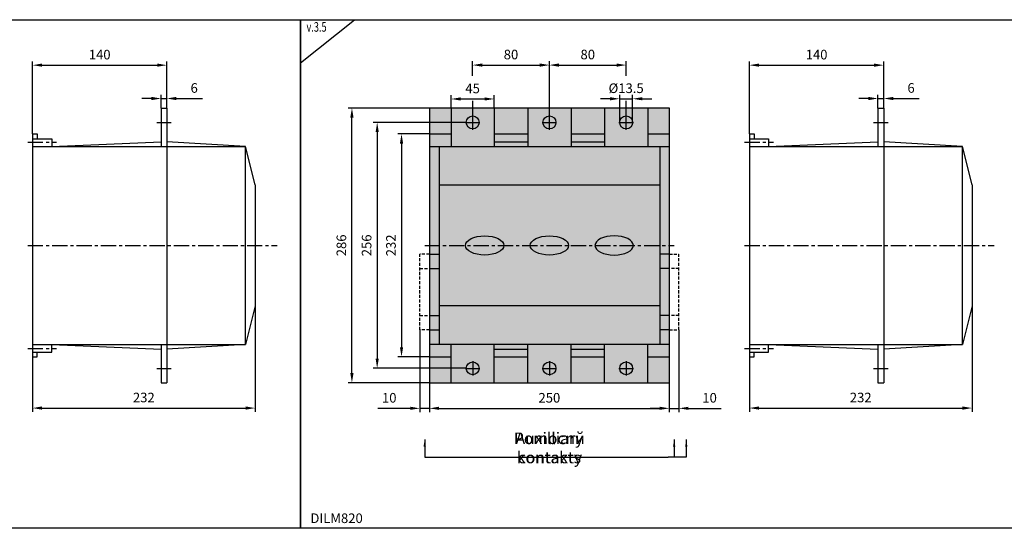
# Model space of a CAD drawing. Units: millimetres. Extents: x -2600 to 29171, y -14907 to 845.
# Drawn here: x 7447 to 8473, y -2477 to -1947 of the extents above; entities that cross this region are included whole.
import ezdxf

# ---------------------------------------------------------------- set-up
doc = ezdxf.new("R2010")
doc.units = ezdxf.units.MM
doc.header["$LTSCALE"] = 0.5
doc.header["$PDSIZE"] = 5
doc.linetypes.add('CENTER', pattern=[50.8, 31.75, -6.35, 6.35, -6.35])
doc.linetypes.add('DASHED', pattern=[19.05, 12.7, -6.35])
for name, color, linetype, lineweight in [('FGP_KOTY', 2, 'Continuous', 25), ('FGP_OSY', 6, 'CENTER', 25), ('FGP_POPIS_SVOREK-CZ', 3, 'Continuous', 25), ('FGP_POPIS_SVOREK-EN', 61, 'Continuous', 25)]:
    doc.layers.add(name, color=color, linetype=linetype, lineweight=lineweight)
for name, color, linetype in [('FGP_NEVI-HR', 9, 'DASHED'), ('FGP_OBRYS', 7, 'Continuous'), ('FGP_Ramecky', 21, 'Continuous')]:
    doc.layers.add(name, color=color, linetype=linetype)
doc.styles.get("Standard").update_dxf_attribs({"font": 'romans.shx', "width": 0.8})
doc.dimstyles.new('FGP-CSN-3', dxfattribs={"dimscale": 3, "dimtxt": 2.5, "dimasz": 2.5, "dimexe": 1, "dimexo": 0, "dimgap": 1.5, "dimtad": 1, "dimdec": 4, "dimdsep": 46, "dimlunit": 6, "dimtxsty": 'Standard', "dimcen": 0, "dimadec": 0, "dimazin": 0, "dimtfac": 1, "dimtdec": 4, "dimtmove": 0, "dimatfit": 0, "dimfxl": 1, "dimtolj": 1, "dimarcsym": 0})
doc.dimstyles.new('FGP-CSN-4', dxfattribs={"dimscale": 4, "dimtxt": 2.5, "dimasz": 2.5, "dimexe": 1, "dimexo": 0, "dimgap": 1.5, "dimtad": 1, "dimdec": 4, "dimdsep": 46, "dimlunit": 6, "dimtxsty": 'Standard', "dimcen": 0, "dimadec": 0, "dimazin": 0, "dimtfac": 1, "dimtdec": 4, "dimtmove": 0, "dimatfit": 0, "dimfxl": 1, "dimtolj": 1, "dimarcsym": 0})

# ---------------------------------------------------------------- blocks, each defined once
blk = doc.blocks.new('*D2741')
at = {"layer": 'DEFPOINTS', "color": 0}
for p in [(7793.2, -2039.1), (7874, -2039.1), (7874, -2325.1)]:
    blk.add_point(p, dxfattribs=at)
at = {"layer": 'FGP_KOTY', "color": 0, "lineweight": -2}
for p, q in [((7874, -2039.1), (7789.2, -2039.1)), ((7793.2, -2315.1), (7793.2, -2049.1)), ((7874, -2325.1), (7789.2, -2325.1))]:
    blk.add_line(p, q, dxfattribs=at)
at = {"layer": 'FGP_KOTY', "color": 0}
for points in [[(7791.5, -2049.1), (7794.9, -2049.1), (7793.2, -2039.1)], [(7791.5, -2315.1), (7794.9, -2315.1), (7793.2, -2325.1)]]:
    blk.add_solid(points, dxfattribs=at)
at = {"layer": 'FGP_KOTY', "color": 0, "insert": (7782.2, -2182.1), "char_height": 10, "attachment_point": 5, "rotation": 90}
blk.add_mtext('\\A1;286', dxfattribs=at)
blk = doc.blocks.new('*D2742')
at = {"layer": 'DEFPOINTS', "color": 0}
for p in [(7874, -2066.1), (7844.9, -2298.1), (7874, -2298.1)]:
    blk.add_point(p, dxfattribs=at)
at = {"layer": 'FGP_KOTY', "color": 0, "lineweight": -2}
for p, q in [((7874, -2066.1), (7840.9, -2066.1)), ((7844.9, -2076.1), (7844.9, -2288.1)), ((7874, -2298.1), (7840.9, -2298.1))]:
    blk.add_line(p, q, dxfattribs=at)
at = {"layer": 'FGP_KOTY', "color": 0}
for points in [[(7843.2, -2076.1), (7846.6, -2076.1), (7844.9, -2066.1)], [(7843.2, -2288.1), (7846.6, -2288.1), (7844.9, -2298.1)]]:
    blk.add_solid(points, dxfattribs=at)
at = {"layer": 'FGP_KOTY', "color": 0, "insert": (7833.9, -2182.1), "char_height": 10, "attachment_point": 5, "rotation": 90}
blk.add_mtext('\\A1;232', dxfattribs=at)
blk = doc.blocks.new('*D2743')
at = {"layer": 'DEFPOINTS', "color": 0}
for p in [(7911.5, -2054.1), (7819.5, -2310.1), (7911.5, -2310.1)]:
    blk.add_point(p, dxfattribs=at)
at = {"layer": 'FGP_KOTY', "color": 0, "lineweight": -2}
for p, q in [((7911.5, -2054.1), (7815.5, -2054.1)), ((7819.5, -2064.1), (7819.5, -2300.1)), ((7911.5, -2310.1), (7815.5, -2310.1))]:
    blk.add_line(p, q, dxfattribs=at)
at = {"layer": 'FGP_KOTY', "color": 0}
for points in [[(7817.9, -2064.1), (7821.2, -2064.1), (7819.5, -2054.1)], [(7817.9, -2300.1), (7821.2, -2300.1), (7819.5, -2310.1)]]:
    blk.add_solid(points, dxfattribs=at)
at = {"layer": 'FGP_KOTY', "color": 0, "insert": (7808.5, -2182.1), "char_height": 10, "attachment_point": 5, "rotation": 90}
blk.add_mtext('\\A1;256', dxfattribs=at)
blk = doc.blocks.new('*D2744')
at = {"layer": 'DEFPOINTS', "color": 0}
for p in [(7874, -2325.1), (8124, -2325.1), (8124, -2351.8)]:
    blk.add_point(p, dxfattribs=at)
at = {"layer": 'FGP_KOTY', "color": 0, "lineweight": -2}
for p, q in [((7874, -2325.1), (7874, -2355.8)), ((8124, -2325.1), (8124, -2355.8)), ((7884, -2351.8), (8114, -2351.8))]:
    blk.add_line(p, q, dxfattribs=at)
at = {"layer": 'FGP_KOTY', "color": 0}
for points in [[(7884, -2350.1), (7884, -2353.4), (7874, -2351.8)], [(8114, -2350.1), (8114, -2353.4), (8124, -2351.8)]]:
    blk.add_solid(points, dxfattribs=at)
at = {"layer": 'FGP_KOTY', "color": 0, "insert": (7999, -2340.8), "char_height": 10, "attachment_point": 5}
blk.add_mtext('\\A1;250', dxfattribs=at)
blk = doc.blocks.new('*D2745')
at = {"layer": 'DEFPOINTS', "color": 0}
for p in [(7941.5, -2029.7), (7896.5, -2039.1), (7941.5, -2039.1)]:
    blk.add_point(p, dxfattribs=at)
at = {"layer": 'FGP_KOTY', "color": 0, "lineweight": -2}
for p, q in [((7896.5, -2039.1), (7896.5, -2025.7)), ((7906.5, -2029.7), (7931.5, -2029.7)), ((7941.5, -2039.1), (7941.5, -2025.7))]:
    blk.add_line(p, q, dxfattribs=at)
at = {"layer": 'FGP_KOTY', "color": 0}
for points in [[(7906.5, -2028), (7906.5, -2031.3), (7896.5, -2029.7)], [(7931.5, -2028), (7931.5, -2031.3), (7941.5, -2029.7)]]:
    blk.add_solid(points, dxfattribs=at)
at = {"layer": 'FGP_KOTY', "color": 0, "insert": (7919, -2018.7), "char_height": 10, "attachment_point": 5}
blk.add_mtext('\\A1;45', dxfattribs=at)
blk = doc.blocks.new('*D2697')
at = {"layer": 'DEFPOINTS', "color": 0}
for p in [(8085.8, -2029.5), (8072.3, -2054.1), (8085.8, -2054.1)]:
    blk.add_point(p, dxfattribs=at)
at = {"layer": 'FGP_KOTY', "color": 0, "lineweight": -2}
for p, q in [((8062.3, -2029.5), (8052.3, -2029.5)), ((8072.3, -2054.1), (8072.3, -2025.5)), ((8072.3, -2029.5), (8085.8, -2029.5)), ((8085.8, -2054.1), (8085.8, -2025.5)), ((8095.8, -2029.5), (8105.8, -2029.5))]:
    blk.add_line(p, q, dxfattribs=at)
at = {"layer": 'FGP_KOTY', "color": 0}
for points in [[(8062.3, -2027.8), (8062.3, -2031.1), (8072.3, -2029.5)], [(8095.8, -2027.8), (8095.8, -2031.1), (8085.8, -2029.5)]]:
    blk.add_solid(points, dxfattribs=at)
at = {"layer": 'FGP_KOTY', "color": 0, "insert": (8079, -2018.5), "char_height": 10, "attachment_point": 5}
blk.add_mtext('\\A1;%%c13.5', dxfattribs=at)
blk = doc.blocks.new('*D2698')
at = {"layer": 'DEFPOINTS', "color": 0}
for p in [(8079, -1994.4), (8079, -2005.6), (7999, -2046.6)]:
    blk.add_point(p, dxfattribs=at)
at = {"layer": 'FGP_KOTY', "color": 0, "lineweight": -2}
for p, q in [((7999, -2046.6), (7999, -1990.4)), ((8079, -2005.6), (8079, -1990.4)), ((8009, -1994.4), (8069, -1994.4))]:
    blk.add_line(p, q, dxfattribs=at)
at = {"layer": 'FGP_KOTY', "color": 0}
for points in [[(8009, -1992.7), (8009, -1996.1), (7999, -1994.4)], [(8069, -1992.7), (8069, -1996.1), (8079, -1994.4)]]:
    blk.add_solid(points, dxfattribs=at)
at = {"layer": 'FGP_KOTY', "color": 0, "insert": (8039, -1983.4), "char_height": 10, "attachment_point": 5}
blk.add_mtext('\\A1;80', dxfattribs=at)
blk = doc.blocks.new('*D2699')
at = {"layer": 'DEFPOINTS', "color": 0}
for p in [(7999, -1994.4), (7919, -2005.6), (7999, -2046.6)]:
    blk.add_point(p, dxfattribs=at)
at = {"layer": 'FGP_KOTY', "color": 0, "lineweight": -2}
for p, q in [((7919, -2005.6), (7919, -1990.4)), ((7999, -2046.6), (7999, -1990.4)), ((7929, -1994.4), (7989, -1994.4))]:
    blk.add_line(p, q, dxfattribs=at)
at = {"layer": 'FGP_KOTY', "color": 0}
for points in [[(7929, -1992.7), (7929, -1996.1), (7919, -1994.4)], [(7989, -1992.7), (7989, -1996.1), (7999, -1994.4)]]:
    blk.add_solid(points, dxfattribs=at)
at = {"layer": 'FGP_KOTY', "color": 0, "insert": (7959, -1983.4), "char_height": 10, "attachment_point": 5}
blk.add_mtext('\\A1;80', dxfattribs=at)
blk = doc.blocks.new('*D2746')
at = {"layer": 'DEFPOINTS', "color": 0}
for p in [(7864, -2270.1), (7874, -2325.1), (7864, -2351.8)]:
    blk.add_point(p, dxfattribs=at)
at = {"layer": 'FGP_KOTY', "color": 0, "lineweight": -2}
for p, q in [((7864, -2270.1), (7864, -2355.8)), ((7874, -2325.1), (7874, -2355.8)), ((7854, -2351.8), (7820.2, -2351.8)), ((7874, -2351.8), (7864, -2351.8)), ((7884, -2351.8), (7894, -2351.8))]:
    blk.add_line(p, q, dxfattribs=at)
at = {"layer": 'FGP_KOTY', "color": 0}
for points in [[(7854, -2350.1), (7854, -2353.4), (7864, -2351.8)], [(7884, -2350.1), (7884, -2353.4), (7874, -2351.8)]]:
    blk.add_solid(points, dxfattribs=at)
at = {"layer": 'FGP_KOTY', "color": 0, "insert": (7832.1, -2340.8), "char_height": 10, "attachment_point": 5}
blk.add_mtext('\\A1;10', dxfattribs=at)
blk = doc.blocks.new('*D2747')
at = {"layer": 'DEFPOINTS', "color": 0}
for p in [(8134, -2270.1), (8124, -2325.1), (8134, -2351.8)]:
    blk.add_point(p, dxfattribs=at)
at = {"layer": 'FGP_KOTY', "color": 0, "lineweight": -2}
for p, q in [((8134, -2270.1), (8134, -2355.8)), ((8124, -2325.1), (8124, -2355.8)), ((8114, -2351.8), (8104, -2351.8)), ((8124, -2351.8), (8134, -2351.8)), ((8144, -2351.8), (8177.9, -2351.8))]:
    blk.add_line(p, q, dxfattribs=at)
at = {"layer": 'FGP_KOTY', "color": 0}
for points in [[(8114, -2350.1), (8114, -2353.4), (8124, -2351.8)], [(8144, -2350.1), (8144, -2353.4), (8134, -2351.8)]]:
    blk.add_solid(points, dxfattribs=at)
at = {"layer": 'FGP_KOTY', "color": 0, "insert": (8166, -2340.8), "char_height": 10, "attachment_point": 5}
blk.add_mtext('\\A1;10', dxfattribs=at)
blk = doc.blocks.new('*D2748')
at = {"layer": 'DEFPOINTS', "color": 0}
for p in [(8347.5, -1994.5), (8347.5, -2039.1), (8207.5, -2066.1)]:
    blk.add_point(p, dxfattribs=at)
at = {"layer": 'FGP_KOTY', "color": 0, "lineweight": -2}
for p, q in [((8207.5, -2066.1), (8207.5, -1990.5)), ((8347.5, -2039.1), (8347.5, -1990.5)), ((8217.5, -1994.5), (8337.5, -1994.5))]:
    blk.add_line(p, q, dxfattribs=at)
at = {"layer": 'FGP_KOTY', "color": 0}
for points in [[(8217.5, -1992.8), (8217.5, -1996.1), (8207.5, -1994.5)], [(8337.5, -1992.8), (8337.5, -1996.1), (8347.5, -1994.5)]]:
    blk.add_solid(points, dxfattribs=at)
at = {"layer": 'FGP_KOTY', "color": 0, "insert": (8277.5, -1983.5), "char_height": 10, "attachment_point": 5}
blk.add_mtext('\\A1;140', dxfattribs=at)
blk = doc.blocks.new('*D2749')
at = {"layer": 'DEFPOINTS', "color": 0}
for p in [(8439.5, -2245.1), (8207.5, -2298.1), (8439.5, -2351.5)]:
    blk.add_point(p, dxfattribs=at)
at = {"layer": 'FGP_KOTY', "color": 0, "lineweight": -2}
for p, q in [((8439.5, -2245.1), (8439.5, -2355.5)), ((8207.5, -2298.1), (8207.5, -2355.5)), ((8217.5, -2351.5), (8429.5, -2351.5))]:
    blk.add_line(p, q, dxfattribs=at)
at = {"layer": 'FGP_KOTY', "color": 0}
for points in [[(8217.5, -2349.8), (8217.5, -2353.2), (8207.5, -2351.5)], [(8429.5, -2349.8), (8429.5, -2353.2), (8439.5, -2351.5)]]:
    blk.add_solid(points, dxfattribs=at)
at = {"layer": 'FGP_KOTY', "color": 0, "insert": (8323.5, -2340.5), "char_height": 10, "attachment_point": 5}
blk.add_mtext('\\A1;232', dxfattribs=at)
blk = doc.blocks.new('*D2750')
at = {"layer": 'DEFPOINTS', "color": 0}
for p in [(7692.3, -2245.1), (7460.3, -2298.1), (7692.3, -2351.5)]:
    blk.add_point(p, dxfattribs=at)
at = {"layer": 'FGP_KOTY', "color": 0, "lineweight": -2}
for p, q in [((7692.3, -2245.1), (7692.3, -2355.5)), ((7460.3, -2298.1), (7460.3, -2355.5)), ((7470.3, -2351.5), (7682.3, -2351.5))]:
    blk.add_line(p, q, dxfattribs=at)
at = {"layer": 'FGP_KOTY', "color": 0}
for points in [[(7470.3, -2349.8), (7470.3, -2353.2), (7460.3, -2351.5)], [(7682.3, -2349.8), (7682.3, -2353.2), (7692.3, -2351.5)]]:
    blk.add_solid(points, dxfattribs=at)
at = {"layer": 'FGP_KOTY', "color": 0, "insert": (7576.3, -2340.5), "char_height": 10, "attachment_point": 5}
blk.add_mtext('\\A1;232', dxfattribs=at)
blk = doc.blocks.new('*D2751')
at = {"layer": 'DEFPOINTS', "color": 0}
for p in [(7600.3, -1994.5), (7600.3, -2039.1), (7460.3, -2066.1)]:
    blk.add_point(p, dxfattribs=at)
at = {"layer": 'FGP_KOTY', "color": 0, "lineweight": -2}
for p, q in [((7460.3, -2066.1), (7460.3, -1990.5)), ((7600.3, -2039.1), (7600.3, -1990.5)), ((7470.3, -1994.5), (7590.3, -1994.5))]:
    blk.add_line(p, q, dxfattribs=at)
at = {"layer": 'FGP_KOTY', "color": 0}
for points in [[(7470.3, -1992.8), (7470.3, -1996.1), (7460.3, -1994.5)], [(7590.3, -1992.8), (7590.3, -1996.1), (7600.3, -1994.5)]]:
    blk.add_solid(points, dxfattribs=at)
at = {"layer": 'FGP_KOTY', "color": 0, "insert": (7530.3, -1983.5), "char_height": 10, "attachment_point": 5}
blk.add_mtext('\\A1;140', dxfattribs=at)
blk = doc.blocks.new('*D2752')
at = {"layer": 'DEFPOINTS', "color": 0}
for p in [(7600.3, -2029.2), (7594.3, -2039.1), (7600.3, -2039.1)]:
    blk.add_point(p, dxfattribs=at)
at = {"layer": 'FGP_KOTY', "color": 0, "lineweight": -2}
for p, q in [((7584.3, -2029.2), (7574.3, -2029.2)), ((7594.3, -2039.1), (7594.3, -2025.2)), ((7594.3, -2029.2), (7600.3, -2029.2)), ((7600.3, -2039.1), (7600.3, -2025.2)), ((7610.3, -2029.2), (7637.3, -2029.2))]:
    blk.add_line(p, q, dxfattribs=at)
at = {"layer": 'FGP_KOTY', "color": 0}
for points in [[(7584.3, -2027.5), (7584.3, -2030.9), (7594.3, -2029.2)], [(7610.3, -2027.5), (7610.3, -2030.9), (7600.3, -2029.2)]]:
    blk.add_solid(points, dxfattribs=at)
at = {"layer": 'FGP_KOTY', "color": 0, "insert": (7628.8, -2018.2), "char_height": 10, "attachment_point": 5}
blk.add_mtext('\\A1;6', dxfattribs=at)
blk = doc.blocks.new('*D2976')
at = {"layer": 'DEFPOINTS', "color": 0}
for p in [(8347.5, -2029.2), (8341.5, -2039.1), (8347.5, -2039.1)]:
    blk.add_point(p, dxfattribs=at)
at = {"layer": 'FGP_KOTY', "color": 0, "lineweight": -2}
for p, q in [((8331.5, -2029.2), (8321.5, -2029.2)), ((8341.5, -2039.1), (8341.5, -2025.2)), ((8341.5, -2029.2), (8347.5, -2029.2)), ((8347.5, -2039.1), (8347.5, -2025.2)), ((8357.5, -2029.2), (8384.4, -2029.2))]:
    blk.add_line(p, q, dxfattribs=at)
at = {"layer": 'FGP_KOTY', "color": 0}
for points in [[(8331.5, -2027.5), (8331.5, -2030.9), (8341.5, -2029.2)], [(8357.5, -2027.5), (8357.5, -2030.9), (8347.5, -2029.2)]]:
    blk.add_solid(points, dxfattribs=at)
at = {"layer": 'FGP_KOTY', "color": 0, "insert": (8376, -2018.2), "char_height": 10, "attachment_point": 5}
blk.add_mtext('\\A1;6', dxfattribs=at)

msp = doc.modelspace()

# ---------------------------------------------------------------- linework, layer by layer
at = {"layer": 'FGP_KOTY'}
for p, q in [((7919.04948, -2046.64951), (7919.04948, -2031.64951)), ((8079.04948, -2046.64951), (8079.04948, -2031.64951))]:
    msp.add_line(p, q, dxfattribs=at)
at = {"layer": 'FGP_NEVI-HR', "ltscale": 0.5}
for p, q in [((7864.04948, -2270.14951), (7864.04948, -2191.14951)), ((7874.04948, -2191.14951), (7864.04948, -2191.14951)), ((8124.04948, -2191.14951), (8134.04948, -2191.14951)), ((8134.04948, -2270.14951), (8134.04948, -2191.14951)), ((7864.04948, -2206.14951), (7874.04948, -2206.14951)), ((8134.04948, -2206.14951), (8124.04948, -2206.14951)), ((7864.04948, -2255.14951), (7874.04948, -2255.14951)), ((8134.04948, -2255.14951), (8124.04948, -2255.14951)), ((7874.04948, -2270.14951), (7864.04948, -2270.14951)), ((8124.04948, -2270.14951), (8134.04948, -2270.14951))]:
    msp.add_line(p, q, dxfattribs=at)
at = {"layer": 'FGP_OBRYS'}
for p, q in [((7594.31416, -2039.14951), (7600.31416, -2039.14951)), ((7594.31416, -2039.14951), (7594.31416, -2079.14951)), ((7600.31416, -2039.14951), (7600.31416, -2325.14951)), ((7896.54948, -2039.14951), (7896.54948, -2079.14951)), ((7941.54948, -2039.14951), (7941.54948, -2079.14951)), ((7976.54948, -2039.14951), (7976.54948, -2079.14951)), ((8021.54948, -2039.14951), (8021.54948, -2079.14951)), ((8056.54948, -2039.14951), (8056.54948, -2079.14951)), ((8101.54948, -2039.14951), (8101.54948, -2079.14951)), ((8341.49416, -2039.14951), (8341.49416, -2079.14951)), ((8341.49416, -2039.14951), (8347.49416, -2039.14951)), ((8347.49416, -2039.14951), (8347.49416, -2325.14951)), ((7460.31416, -2066.14951), (7465.31416, -2066.14951)), ((7460.31416, -2066.14951), (7460.31416, -2298.14951)), ((7460.31416, -2071.14951), (7480.31416, -2071.14951)), ((7465.31416, -2066.14951), (7465.31416, -2071.14951)), ((7480.31416, -2071.14951), (7480.31416, -2079.14951)), ((7874.04948, -2066.14951), (7896.54948, -2066.14951)), ((7941.54948, -2066.14951), (7976.54948, -2066.14951)), ((8021.54948, -2066.14951), (8056.54948, -2066.14951)), ((8101.54948, -2066.14951), (8124.04948, -2066.14951)), ((8207.49416, -2066.14951), (8207.49416, -2298.14951)), ((8207.49416, -2066.14951), (8212.49416, -2066.14951)), ((8207.49416, -2071.14951), (8227.49416, -2071.14951)), ((8212.49416, -2066.14951), (8212.49416, -2071.14951)), ((8227.49416, -2071.14951), (8227.49416, -2079.14951)), ((7460.31416, -2079.14951), (7682.31416, -2079.14951)), ((7480.31416, -2079.14951), (7594.31416, -2074.14951)), ((7682.31416, -2079.14951), (7600.31416, -2074.14951)), ((7682.31416, -2285.14951), (7682.31416, -2079.14951)), ((7692.31416, -2119.14951), (7682.31416, -2079.14951)), ((7874.04948, -2079.14951), (8124.04948, -2079.14951)), ((7884.04948, -2079.14951), (7884.04948, -2285.14951)), ((7941.54948, -2074.14951), (7976.54948, -2074.14951)), ((8021.54948, -2074.14951), (8056.54948, -2074.14951)), ((8114.04948, -2079.14951), (8114.04948, -2285.14951)), ((8207.49416, -2079.14951), (8429.49416, -2079.14951)), ((8227.49416, -2079.14951), (8341.49416, -2074.14951)), ((8429.49416, -2079.14951), (8347.49416, -2074.14951)), ((8439.49416, -2119.14951), (8429.49416, -2079.14951)), ((8429.49416, -2285.14951), (8429.49416, -2079.14951)), ((7692.31416, -2119.14951), (7692.31416, -2245.14951)), ((7884.04948, -2119.14951), (8114.04948, -2119.14951)), ((8439.49416, -2119.14951), (8439.49416, -2245.14951)), ((7874.04948, -2191.14951), (7884.04948, -2191.14951)), ((8124.04948, -2191.14951), (8114.04948, -2191.14951)), ((7874.04948, -2206.14951), (7884.04948, -2206.14951)), ((8124.04948, -2206.14951), (8114.04948, -2206.14951)), ((7692.31416, -2245.14951), (7682.31416, -2285.14951)), ((8114.04948, -2245.14951), (7884.04948, -2245.14951)), ((8439.49416, -2245.14951), (8429.49416, -2285.14951)), ((7874.04948, -2255.14951), (7884.04948, -2255.14951)), ((8124.04948, -2255.14951), (8114.04948, -2255.14951)), ((7874.04948, -2270.14951), (7884.04948, -2270.14951)), ((8124.04948, -2270.14951), (8114.04948, -2270.14951)), ((7460.31416, -2285.14951), (7682.31416, -2285.14951)), ((7480.31416, -2285.14951), (7594.31416, -2290.14951)), ((7480.31416, -2293.14951), (7480.31416, -2285.14951)), ((7594.31416, -2285.14951), (7594.31416, -2325.14951)), ((7682.31416, -2285.14951), (7600.31416, -2290.14951)), ((8124.04948, -2285.14951), (7874.04948, -2285.14951)), ((7896.54948, -2325.14951), (7896.54948, -2285.14951)), ((7941.54948, -2325.14951), (7941.54948, -2285.14951)), ((7976.54948, -2325.14951), (7976.54948, -2285.14951)), ((8021.54948, -2325.14951), (8021.54948, -2285.14951)), ((8056.54948, -2325.14951), (8056.54948, -2285.14951)), ((8101.54948, -2325.14951), (8101.54948, -2285.14951)), ((8207.49416, -2285.14951), (8429.49416, -2285.14951)), ((8227.49416, -2293.14951), (8227.49416, -2285.14951)), ((8227.49416, -2285.14951), (8341.49416, -2290.14951)), ((8341.49416, -2285.14951), (8341.49416, -2325.14951)), ((8429.49416, -2285.14951), (8347.49416, -2290.14951)), ((7460.31416, -2293.14951), (7480.31416, -2293.14951)), ((7460.31416, -2298.14951), (7465.31416, -2298.14951)), ((7465.31416, -2298.14951), (7465.31416, -2293.14951)), ((7874.04948, -2298.14951), (7896.54948, -2298.14951)), ((7941.54948, -2290.14951), (7976.54948, -2290.14951)), ((7941.54948, -2298.14951), (7976.54948, -2298.14951)), ((8021.54948, -2290.14951), (8056.54948, -2290.14951)), ((8021.54948, -2298.14951), (8056.54948, -2298.14951)), ((8101.54948, -2298.14951), (8124.04948, -2298.14951)), ((8207.49416, -2293.14951), (8227.49416, -2293.14951)), ((8207.49416, -2298.14951), (8212.49416, -2298.14951)), ((8212.49416, -2298.14951), (8212.49416, -2293.14951)), ((7594.31416, -2325.14951), (7600.31416, -2325.14951)), ((8341.49416, -2325.14951), (8347.49416, -2325.14951))]:
    msp.add_line(p, q, dxfattribs=at)
msp.add_lwpolyline([(7874.04948, -2325.14951), (8124.04948, -2325.14951), (8124.04948, -2039.14951), (7874.04948, -2039.14951)], close=True, dxfattribs=at)
for centre in [(7919.04948, -2054.14951), (7999.04948, -2054.14951), (8079.04948, -2054.14951), (7919.04948, -2310.14951), (7999.04948, -2310.14951), (8079.04948, -2310.14951)]:
    msp.add_circle(centre, 6.75, dxfattribs=at)
for centre in [(7931.54948, -2182.14951), (7999.04948, -2182.14951)]:
    msp.add_ellipse(centre, major_axis=(20, 0), ratio=0.5, dxfattribs=at)
at = {"layer": 'FGP_OBRYS', "extrusion": (0, 0, -1)}
msp.add_ellipse((8066.54948, -2182.14951), major_axis=(-20, 0), ratio=0.5, dxfattribs=at)
at = {"layer": 'FGP_OBRYS'}
msp.add_solid([(7874.04948, -2325.14951), (8124.04948, -2325.14951), (7874.04948, -2039.14951), (8124.04948, -2039.14951)], dxfattribs=at)
at = {"layer": 'FGP_OSY'}
for p, q in [((7919.04948, -2061.64951), (7919.04948, -2046.64951)), ((7999.04948, -2061.64951), (7999.04948, -2046.64951)), ((8079.04948, -2061.64951), (8079.04948, -2046.64951)), ((7589.81416, -2054.14951), (7604.81416, -2054.14951)), ((7911.54948, -2054.14951), (7926.54948, -2054.14951)), ((7991.54948, -2054.14951), (8006.54948, -2054.14951)), ((8071.54948, -2054.14951), (8086.54948, -2054.14951)), ((8336.99416, -2054.14951), (8351.99416, -2054.14951)), ((7455.31416, -2074.64951), (7485.31416, -2074.64951)), ((8202.49416, -2074.64951), (8232.49416, -2074.64951)), ((7455.31416, -2182.14951), (7715.31416, -2182.14951)), ((7869.04948, -2182.14951), (8129.04948, -2182.14951)), ((8202.49416, -2182.14951), (8462.49416, -2182.14951)), ((7455.31416, -2289.64951), (7485.31416, -2289.64951)), ((8202.49416, -2289.64951), (8232.49416, -2289.64951)), ((7919.04948, -2302.64951), (7919.04948, -2317.64951)), ((7999.04948, -2302.64951), (7999.04948, -2317.64951)), ((8079.04948, -2302.64951), (8079.04948, -2317.64951)), ((7589.81416, -2310.14951), (7604.81416, -2310.14951)), ((7911.54948, -2310.14951), (7926.54948, -2310.14951)), ((7991.54948, -2310.14951), (8006.54948, -2310.14951)), ((8071.54948, -2310.14951), (8086.54948, -2310.14951)), ((8336.99416, -2310.14951), (8351.99416, -2310.14951))]:
    msp.add_line(p, q, dxfattribs=at)
at = {"layer": 'FGP_Ramecky'}
msp.add_line((7739.6618, -1992.15666), (7795.9118, -1947.15666), dxfattribs=at)
for points in [[(6992.48, -2476.67207), (6992.48, -1947.15707), (7739.66, -1947.15707), (7739.66, -2476.67207)], [(7739.66, -2476.67207), (7739.66, -1947.15707), (8486.84, -1947.15707), (8486.84, -2476.67207)]]:
    msp.add_lwpolyline(points, close=True, dxfattribs=at)

# ---------------------------------------------------------------- texts
at = {"layer": 'FGP_POPIS_SVOREK-CZ', "insert": (7999.04948, -2392.99475), "char_height": 12, "attachment_point": 5}
msp.add_mtext('\\A1;Pomocnй kontakty', dxfattribs=at)
at = {"layer": 'FGP_POPIS_SVOREK-EN', "insert": (7999.04948, -2392.99475), "char_height": 12, "attachment_point": 5}
msp.add_mtext('\\A1;Auxilliary contacts', dxfattribs=at)
at = {"layer": 'FGP_Ramecky', "oblique": 25, "width": 0.7}
msp.add_text('v.3.5', height=10, dxfattribs=at).set_placement((7745.9118, -1959.65666))
at = {"layer": 'FGP_Ramecky'}
msp.add_text('DILM820', height=10, dxfattribs=at).set_placement((7749.91874, -2471.20483))

# ---------------------------------------------------------------- dimensions: what is measured, and where the dimension line sits
at = {"layer": 'FGP_KOTY'}
for base, p1, p2, picture, middle in [((7600.31416, -1994.47775), (7460.31416, -2066.14951), (7600.31416, -2039.14951), '*D2751', (7530.31416, -1983.47775)), ((7999.04948, -1994.38881), (7919.04948, -2005.62127), (7999.04948, -2046.64951), '*D2699', (7959.04948, -1983.38881)), ((8079.04948, -1994.38881), (7999.04948, -2046.64951), (8079.04948, -2005.62127), '*D2698', (8039.04948, -1983.38881)), ((8347.49416, -1994.47775), (8207.49416, -2066.14951), (8347.49416, -2039.14951), '*D2748', (8277.49416, -1983.47775)), ((7600.31416, -2029.19311), (7594.31416, -2039.14951), (7600.31416, -2039.14951), '*D2752', (7628.79035, -2018.19311)), ((7941.54948, -2029.66751), (7896.54948, -2039.14951), (7941.54948, -2039.14951), '*D2745', (7919.04948, -2018.66751)), ((8347.49416, -2029.19311), (8341.49416, -2039.14951), (8347.49416, -2039.14951), '*D2976', (8375.97035, -2018.19311)), ((7692.31416, -2351.50814), (7460.31416, -2298.14951), (7692.31416, -2245.14951), '*D2750', (7576.31416, -2340.50814)), ((8439.49416, -2351.50814), (8207.49416, -2298.14951), (8439.49416, -2245.14951), '*D2749', (8323.49416, -2340.50814)), ((8124.04948, -2351.754), (7874.04948, -2325.14951), (8124.04948, -2325.14951), '*D2744', (7999.04948, -2340.754))]:
    dim = msp.add_linear_dim(base=base, p1=p1, p2=p2, dimstyle='FGP-CSN-4', dxfattribs=at)
    dim.commit()
    dim.dimension.update_dxf_attribs({"geometry": picture, "text_midpoint": middle})
dim = msp.add_linear_dim(base=(8085.79948, -2029.45244), p1=(8072.29948, -2054.14951), p2=(8085.79948, -2054.14951), text='%%c<>', dimstyle='FGP-CSN-4', dxfattribs=at)
dim.commit()
dim.dimension.update_dxf_attribs({"geometry": '*D2697', "text_midpoint": (8079.04948, -2029.45244), "dimtype": 160})
for base, p1, p2, picture, middle in [((7793.19924, -2039.14951), (7874.04948, -2325.14951), (7874.04948, -2039.14951), '*D2741', (7782.19924, -2182.14951)), ((7819.53708, -2310.14951), (7911.54948, -2054.14951), (7911.54948, -2310.14951), '*D2743', (7808.53708, -2182.14951)), ((7844.8932, -2298.14951), (7874.04948, -2066.14951), (7874.04948, -2298.14951), '*D2742', (7833.8932, -2182.14951))]:
    dim = msp.add_linear_dim(base=base, p1=p1, p2=p2, angle=90, dimstyle='FGP-CSN-4', dxfattribs=at)
    dim.commit()
    dim.dimension.update_dxf_attribs({"geometry": picture, "text_midpoint": middle})
for base, p1, p2, picture, middle in [((7864.04948, -2351.754), (7874.04948, -2325.14951), (7864.04948, -2270.14951), '*D2746', (7832.14472, -2351.754)), ((8134.04948, -2351.754), (8124.04948, -2325.14951), (8134.04948, -2270.14951), '*D2747', (8165.95424, -2351.754))]:
    dim = msp.add_linear_dim(base=base, p1=p1, p2=p2, dimstyle='FGP-CSN-4', dxfattribs=at)
    dim.commit()
    dim.dimension.update_dxf_attribs({"geometry": picture, "text_midpoint": middle, "dimtype": 160})

# ---------------------------------------------------------------- leaders
at = {"layer": 'FGP_POPIS_SVOREK-CZ'}
for points in [[(7869.04948, -2384.25794), (7869.04948, -2402.49475), (8122.9025, -2402.49475)], [(8129.04948, -2384.25794), (8129.04948, -2402.49475), (8122.9025, -2402.49475)], [(8141.67881, -2384.25794), (8141.67881, -2402.49475), (8129.04948, -2402.49475)]]:
    msp.add_leader(points, dimstyle='FGP-CSN-3', override={"dimgap": 1.5, "dimtad": 1}, dxfattribs=at)
at = {"layer": 'FGP_POPIS_SVOREK-EN'}
for points in [[(7869.04948, -2384.25794), (7869.04948, -2402.49475), (8122.9025, -2402.49475)], [(8129.04948, -2384.25794), (8129.04948, -2402.49475), (8122.9025, -2402.49475)], [(8141.67881, -2384.25794), (8141.67881, -2402.49475), (8129.04948, -2402.49475)]]:
    msp.add_leader(points, dimstyle='FGP-CSN-3', override={"dimgap": 1.5, "dimtad": 1}, dxfattribs=at)

doc.saveas('drawing.dxf')
